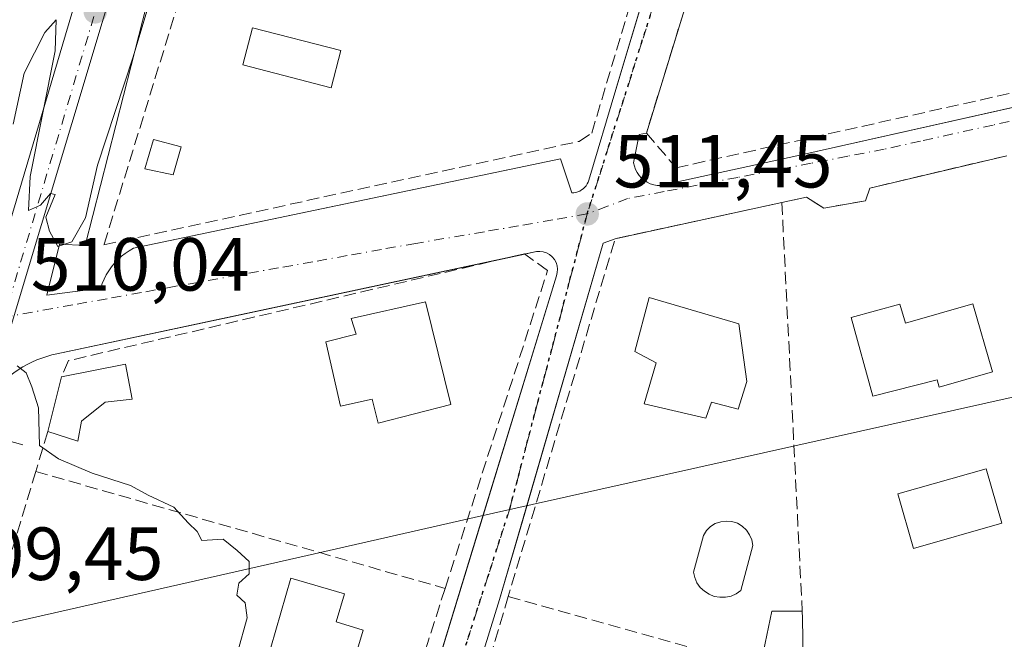
# Model space of a CAD drawing. Units: metres. Extents: x 617484 to 620930, y 4741001 to 4743373.
# Drawn here: x 618027 to 618158, y 4742546 to 4742629 of the extents above; entities that cross this region are included whole.
import ezdxf

# ---------------------------------------------------------------- set-up
doc = ezdxf.new("R2010")
doc.units = ezdxf.units.M
doc.header["$MEASUREMENT"] = 0
for name, pattern in [('DGN Style 3', [2.307223458686699, 1.648016756204785, -0.6592067024819142]), ('DGN Style 4', [2.6384748266838614, 1.318413404963828, -0.6592067024819142, 0.001648016756204785, -0.6592067024819142]), ('DGN Style 5', [1.1536117293433497, 0.4944050268614355, -0.6592067024819142])]:
    doc.linetypes.add(name, pattern=pattern)
for name, color, linetype, lineweight in [('Curva de nivel normal', 30, 'Continuous', 0), ('Edificación Cxs', 1, 'Continuous', 13), ('Elemento construido', 1, 'Continuous', 0), ('Entidad de ámbito territorial', 7, 'Continuous', 0), ('Entidad de ámbito territorial CxS', 92, 'Continuous', 0), ('Muro lineal', 1, 'DGN Style 3', 13), ('Núcleo urbano CxS', 7, 'Continuous', 0), ('Piscina CxS', 4, 'Continuous', 0), ('Punto de cota en terreno', 7, 'Continuous', 0), ('Roquedo CxS', 135, 'Continuous', 0), ('Ruta', 7, 'DGN Style 5', 30), ('Rótulo de punto de cota en terreno', 7, 'Continuous', 0), ('Vía urbana Cxs', 4, 'Continuous', 0), ('Vía urbana eje', 4, 'DGN Style 4', 0)]:
    doc.layers.add(name, color=color, linetype=linetype, lineweight=lineweight)
doc.styles.add('Style-Arial', font='txt')

# ---------------------------------------------------------------- blocks, each defined once
blk = doc.blocks.new('*U16')
at = {"layer": 'Núcleo urbano CxS', "color": 7, "linetype": 'Continuous', "lineweight": 0}
blk.add_polyline3d([(618066.2578999996, 4742722.0847, 512.0485000000045), (618013.7934999998, 4742547.6187, 509.4299000000028)], dxfattribs=at)
blk = doc.blocks.new('5PATER')
at = {"layer": 'Roquedo CxS', "linetype": 'Continuous', "lineweight": 0}
h = blk.add_hatch(color=51, dxfattribs=at)
edge = h.paths.add_edge_path()
edge.add_ellipse((0, 0), major_axis=(-0.1095731443231308, -0.1110710700762829), ratio=0.9994222409660322, start_angle=0, end_angle=360)
blk = doc.blocks.new('*U31')
at = {"layer": 'Vía urbana Cxs', "color": 4, "linetype": 'Continuous', "lineweight": 0}
for points in [[(618118.6183000002, 4742639.624700001, 512.3457999999955), (618110.6001000004, 4742613.590100001, 511.9781999999978), (618109.6501000002, 4742613.4001, 511.8877000000066), (618108.9001000002, 4742609.620100001, 511.6765000000014), (618109.0000999998, 4742609.170100001, 511.6622000000062), (618109.1601, 4742608.7301, 511.6518999999971), (618109.3701, 4742608.3101, 511.6447000000044), (618109.6401000004, 4742607.9301, 511.6420000000071), (618109.9501, 4742607.590100001, 511.642200000002), (618110.3101000005, 4742607.290100001, 511.6570999999968), (618110.7001, 4742607.040100001, 511.6781999999948), (618111.1201, 4742606.840100001, 511.7008999999962), (618111.5701000001, 4742606.700099999, 511.7253999999957), (618112.0201000003, 4742606.620100001, 511.750199999995), (618112.4901000002, 4742606.600099999, 511.7768000000069), (618130.6401000004, 4742610.5701, 512.3433999999979), (618211.0721000005, 4742628.5954, 513.3286999999982), (618213.2708000002, 4742629.088099999, 513.2142000000022)], [(618048.0840999996, 4742646.5965, 511.5939999999973), (618035.8201000001, 4742598.600099999, 511.3129000000045), (618032.4200999998, 4742598.790100001, 510.1113999999943), (618030.7200999996, 4742591.9901, 510.0445999999939), (618037.9001000002, 4742592.9301, 510.3788999999961), (618038.1001000004, 4742593.540100001, 510.5439999999944), (618038.3400999998, 4742594.130100001, 510.7013000000007), (618038.6300999997, 4742594.710100001, 510.8524999999936), (618038.9600999998, 4742595.2501, 510.9891999999964), (618039.3300999999, 4742595.780099999, 511.1181999999972), (618039.7301000003, 4742596.270099999, 511.2318999999989), (618040.1801000005, 4742596.7401, 511.3344999999972), (618040.6501000002, 4742597.170100001, 511.4216000000015), (618041.1601, 4742597.5601, 511.4952000000048), (618041.6901000004, 4742597.9101, 511.5633999999991), (618042.2500999998, 4742598.2301, 511.618100000007), (618056.9321999997, 4742601.3007, 512.3968000000023), (618099.1501000002, 4742610.130100001, 512.5329999999958), (618100.6601, 4742605.600099999, 511.9423999999999), (618100.9401000004, 4742605.620100001, 511.8733999999968), (618101.2100999998, 4742605.670100001, 511.8092000000034), (618101.4700999996, 4742605.7501, 511.7486000000063), (618101.7200999996, 4742605.860099999, 511.6903000000021), (618101.9600999998, 4742606.0001, 511.6333000000013), (618102.1801000005, 4742606.170100001, 511.5795999999973), (618102.3800999997, 4742606.360099999, 511.5282000000007), (618102.5601000005, 4742606.5701, 511.4976000000024), (618102.7100999998, 4742606.800100001, 511.5026999999973), (618102.8300999999, 4742607.040100001, 511.5078000000067), (618102.9301000005, 4742607.300100001, 511.5130999999965), (618106.5201000003, 4742619.4001, 511.8246999999974), (618112.6431, 4742639.8071, 512.7263999999996)], [(618025.8000999996, 4742601.6501, 510.0529999999999), (618045.0800999999, 4742666.6801, 510.4375), (618050.2281, 4742683.5781, 510.8334000000032), (618051.4127000002, 4742687.4663, 510.8306000000011), (618055.1001000004, 4742699.5701, 511.3016999999964), (618060.4001000002, 4742716.200099999, 511.8880999999965), (618060.5900999998, 4742719.800100001, 511.9909000000043), (618060.2600999996, 4742722.090100001, 512.0547999999981), (618059.5401, 4742724.300100001, 512.1054000000004), (618057.7801000001, 4742727.290100001, 512.1570000000065), (618056.2001, 4742728.9801, 512.230899999995), (618054.3501000004, 4742730.380100001, 512.2746999999945), (618043.9801000003, 4742733.800100001, 512.4149999999936), (618037.9101, 4742734.390100001, 512.5037000000011), (618024.2315999996, 4742730.502599999, 511.729800000001)], [(618158.6201, 4742610.5701, 512.9103999999934), (618140.3501000004, 4742606.2401, 512.1545000000042), (618139.8000999996, 4742604.550100001, 512.4176000000007), (618134.2301000003, 4742603.590100001, 514.7755000000034), (618131.9200999998, 4742605.040100001, 514.1863000000012), (618128.6401000004, 4742604.3201, 513.5611999999965), (618106.4401000004, 4742599.5101, 511.5584999999992), (618104.8400999998, 4742598.920100001, 511.4918999999937), (618094.0701000001, 4742561.8884, 511.8652000000002), (618091.0401, 4742551.470100001, 511.8686000000016), (618065.7100999998, 4742469.620100001, 509.8687999999966)], [(618060.7901, 4742470.940099999, 510.3788999999961), (618089.0356000002, 4742563.296399999, 511.4661000000052), (618098.6001000004, 4742594.5701, 512.0610000000015), (618098.7200999996, 4742595.0101, 511.962400000004), (618098.7500999998, 4742595.470100001, 511.8754000000045), (618098.7001, 4742595.920100001, 511.7994999999937), (618098.5601000005, 4742596.360099999, 511.7314000000042), (618098.3400999998, 4742596.7601, 511.6717000000062), (618098.0500999996, 4742597.110099999, 511.6190999999963), (618097.7001, 4742597.4001, 511.5742000000028), (618097.3000999996, 4742597.620100001, 511.5774999999995), (618096.8601000002, 4742597.7601, 511.6111999999994), (618096.4101, 4742597.8201, 511.6419000000024), (618095.9501, 4742597.790100001, 511.6676000000007), (618094.415, 4742597.463099999, 511.7532000000065), (618091.5048000002, 4742596.8431, 512.1747999999934), (618055.0374999996, 4742589.0748, 511.9437999999937), (618032.0601000005, 4742584.1801, 512.1116000000038), (618031.3800999997, 4742584.030099999, 511.9594999999972), (618030.7001, 4742583.840100001, 511.8071000000054), (618030.0301000001, 4742583.620100001, 511.6465999999928), (618029.3800999997, 4742583.370100001, 511.476999999999), (618028.7401000002, 4742583.090100001, 511.2899000000034), (618028.1101000002, 4742582.780099999, 511.0807999999961), (618027.5000999998, 4742582.440099999, 510.8359000000055), (618026.9101, 4742582.0601, 510.7094999999972)]]:
    blk.add_polyline3d(points, dxfattribs=at)

msp = doc.modelspace()

# ---------------------------------------------------------------- linework, layer by layer
at = {"layer": 'Curva de nivel normal', "color": 30, "linetype": 'Continuous', "lineweight": 0, "elevation": 510, "flags": 128}
for points in [[(618026.2300000006, 4742614.7601), (618027.6799999997, 4742621.5601), (618030.4600000001, 4742626.9801), (618031.9800000006, 4742628.6601), (618031.8399999999, 4742624.550100001), (618028.4800000006, 4742607.8101), (618028.2699999996, 4742603.2501), (618029.8799999999, 4742604.0001), (618031.2000000002, 4742605.530099999), (618031.8200000003, 4742605.4001), (618030.5999999996, 4742602.380100001), (618031.0700000003, 4742600.5101), (618032.2000000002, 4742598.470100001), (618034.04, 4742599.100099999), (618035.8899999997, 4742602.290100001), (618037.4699999997, 4742609.290100001), (618042.2000000002, 4742623.7501), (618047.7699999996, 4742642.290100001)], [(618056.1399999997, 4742544.420100001), (618057.4000000004, 4742549.020099999), (618057.1600000003, 4742551.030099999), (618056.0099999999, 4742552.020099999), (618056.2999999998, 4742553.620100001), (618057.6900000004, 4742554.880100001), (618057.6900000004, 4742556.540100001), (618056.0700000003, 4742558.0001), (618054.2199999997, 4742559.5101), (618051.3799999999, 4742559.340100001), (618050.7400000002, 4742560.520099999), (618049.5300000003, 4742561.6501), (618047.6399999997, 4742563.7601), (618044.2199999997, 4742565.340100001), (618041.8799999999, 4742566.6601), (618036.7400000002, 4742568.300100001), (618032.2599999999, 4742570.1801), (618029.7400000002, 4742571.970100001), (618029.6200000001, 4742576.9801), (618028.7100000001, 4742579.800100001), (618027.9800000006, 4742581.670100001), (618026.7800000003, 4742582.5601)]]:
    msp.add_lwpolyline(points, dxfattribs=at)
at = {"layer": 'Edificación Cxs', "color": 1, "linetype": 'Continuous', "lineweight": 13, "flags": 128}
for points, elevation in [([(618123.9600999998, 4742580.4801), (618122.8400999998, 4742576.800100001), (618119.2801000001, 4742577.7601), (618118.5100999996, 4742575.600099999), (618110.2801000001, 4742577.5101), (618111.9200999998, 4742582.960100001), (618109.0401, 4742584.4801), (618110.9600999998, 4742591.6801), (618122.9200999998, 4742588.1601)], 514.9936000000016), ([(618081.1601, 4742591.110099999), (618084.5500999996, 4742577.440099999), (618074.8701, 4742574.960100001), (618074.0701000001, 4742578.1601), (618069.8300999999, 4742577.190099999), (618067.8701, 4742585.7601), (618071.9200999998, 4742586.800100001), (618071.2801000001, 4742588.880100001)], 515.8105999999971), ([(618154.1101000002, 4742590.840100001), (618156.7100999998, 4742581.770099999), (618149.6001000004, 4742579.7301), (618149.3501000004, 4742580.7301), (618140.7600999996, 4742578.5601), (618137.8701, 4742589.0101), (618144.3800999997, 4742590.800100001), (618145.1201, 4742588.2501)], 515.1913999999962), ([(618035.3501000004, 4742575.190099999), (618034.8300999999, 4742572.5601), (618030.8400999998, 4742573.8301), (618032.6700999998, 4742581.110099999), (618041.2001, 4742582.800100001), (618042.0701000001, 4742578.1601), (618038.4801000003, 4742577.7601)], 513.6276999999973), ([(618070.4895000001, 4742539.5373), (618069.1001000004, 4742534.960100001), (618058.5500999996, 4742538.1501), (618063.2301000003, 4742554.290100001), (618070.3601000002, 4742552.220100001), (618069.2600999996, 4742548.470100001), (618072.8701, 4742547.380100001)], 515.2581000000064), ([(618131.4001000002, 4742548.960100001), (618131.5100999996, 4742540.640100001), (618125.7600999996, 4742542.470100001), (618127.3101000005, 4742549.920100001), (618131.3601000002, 4742549.920100001)], 515.9146999999939)]:
    msp.add_lwpolyline(points, close=True, dxfattribs=dict(at, elevation=elevation))
at = {"layer": 'Edificación Cxs', "color": 1, "linetype": 'Continuous', "lineweight": 13, "extrusion": (-0.04183711324077916, -0.166433980525111, 0.9851646492248113), "elevation": -814677.662814985, "flags": 128}
msp.add_lwpolyline([(-556804.7130696896, 4679768.982826116), (-556804.7130696895, 4679776.602348262)], dxfattribs=at)
at = {"layer": 'Edificación Cxs', "color": 1, "linetype": 'Continuous', "lineweight": 13, "extrusion": (-0.06755255644178212, -0.1324201356228054, 0.9888890533319792), "elevation": -669255.5221918765, "flags": 128}
msp.add_lwpolyline([(-1604601.563140741, 4455484.065727656), (-1604600.831214941, 4455481.457683194), (-1604604.962567838, 4455480.768169248)], dxfattribs=at)
at = {"layer": 'Edificación Cxs', "color": 1, "linetype": 'Continuous', "lineweight": 13, "extrusion": (0.4201362185728614, -0.3852005371740934, 0.8216484065609128), "elevation": -1566711.205644269, "flags": 128}
msp.add_lwpolyline([(3913398.576490414, 2259317.679969358), (3913405.115281068, 2259322.417031401), (3913407.852257963, 2259318.783839377)], dxfattribs=at)
at = {"layer": 'Edificación Cxs', "color": 1, "linetype": 'Continuous', "lineweight": 13, "extrusion": (0.009547885136019507, -0.2291492430823567, 0.9733444725708429), "elevation": -1080349.730223505, "flags": 128}
msp.add_lwpolyline([(815030.422045728, 4587203.533587866), (815030.422045728, 4587202.546442001)], dxfattribs=at)
at = {"layer": 'Edificación Cxs', "color": 1, "linetype": 'Continuous', "lineweight": 13, "extrusion": (4.210307292212276e-05, -0.003184523350311457, 0.9999949285063213), "elevation": -14563.1178768273, "flags": 128}
msp.add_lwpolyline([(618131.3779271431, 4742526.631001414), (618131.4879282581, 4742518.310959226)], dxfattribs=at)
at = {"layer": 'Edificación Cxs', "color": 1, "linetype": 'Continuous', "lineweight": 13}
for points in [[(618048.6001000004, 4742611.7501, 513.3733999999968), (618047.5500999996, 4742608.0001, 513.0954000000056), (618043.7901, 4742608.800100001, 513.3856999999989), (618044.9501, 4742612.720100001, 513.5158999999985), (618048.6001000004, 4742611.7501, 513.3733999999968)], [(618123.9600999998, 4742580.4801, 514.0204999999987), (618122.8400999998, 4742576.800100001, 514.1423000000068), (618119.2801000001, 4742577.7601, 514.9468999999954), (618118.5100999996, 4742575.600099999, 514.9936000000016), (618110.2801000001, 4742577.5101, 512.8763000000035), (618111.9200999998, 4742582.960100001, 514.0663999999961), (618109.0401, 4742584.4801, 512.8102999999974), (618110.9600999998, 4742591.6801, 512.4391999999935), (618122.9200999998, 4742588.1601, 514.9348999999929), (618123.9600999998, 4742580.4801, 514.0204999999987)], [(618081.1601, 4742591.110099999, 512.4337999999989), (618084.5500999996, 4742577.440099999, 514.3579000000027), (618074.8701, 4742574.960100001, 513.7854999999981), (618074.0701000001, 4742578.1601, 515.6640000000043), (618069.8300999999, 4742577.190099999, 513.3568999999989), (618067.8701, 4742585.7601, 514.4471000000049), (618071.9200999998, 4742586.800100001, 515.8105999999971), (618071.2801000001, 4742588.880100001, 514.5247999999992), (618081.1601, 4742591.110099999, 512.4337999999989)], [(618154.1101000002, 4742590.840100001, 513.4784999999974), (618156.7100999998, 4742581.770099999, 513.9336999999941), (618149.6001000004, 4742579.7301, 514.5022000000026), (618149.3501000004, 4742580.7301, 515.1913999999961), (618140.7600999996, 4742578.5601, 513.4140999999945), (618137.8701, 4742589.0101, 513.2345999999961), (618144.3800999997, 4742590.800100001, 513.885500000004), (618145.1201, 4742588.2501, 514.866399999999), (618154.1101000002, 4742590.840100001, 513.4784999999974)], [(618032.6700999998, 4742581.110099999, 513.3071999999956), (618041.2001, 4742582.800100001, 513.6276999999973), (618042.0701000001, 4742578.1601, 513.3604999999952), (618038.4801000003, 4742577.7601, 512.6720000000059), (618035.3501000004, 4742575.190099999, 512.4897999999957)], [(618069.1001000004, 4742534.960100001, 513.4121000000014), (618058.5500999996, 4742538.1501, 513.436799999996), (618063.2301000003, 4742554.290100001, 512.3101000000024), (618070.3601000002, 4742552.220100001, 512.3776000000071), (618069.2600999996, 4742548.470100001, 515.2581000000064), (618072.8701, 4742547.380100001, 514.1119000000035), (618070.4895000001, 4742539.5373, 515.1791999999987)]]:
    msp.add_polyline3d(points, dxfattribs=at)
msp.add_3dface([(618048.6001000004, 4742611.7501, 513.5158999999985), (618047.5500999996, 4742608.0001, 513.5158999999985), (618043.7901, 4742608.800100001, 513.5158999999985), (618044.9501, 4742612.720100001, 513.5158999999985)], dxfattribs=at)
at = {"layer": 'Elemento construido', "color": 1, "linetype": 'Continuous', "lineweight": 0}
for points in [[(618035.8201000001, 4742598.600099999, 511.3129000000045), (618032.4200999998, 4742598.790100001, 510.1113999999943), (618030.7200999996, 4742591.9901, 510.0445999999939), (618037.9001000002, 4742592.9301, 510.3788999999961), (618038.1001000004, 4742593.540100001, 510.5439999999944), (618038.3400999998, 4742594.130100001, 510.7013000000007), (618038.6300999997, 4742594.710100001, 510.8524999999936), (618038.9600999998, 4742595.2501, 510.9891999999964), (618039.3300999999, 4742595.780099999, 511.1181999999972), (618039.7301000003, 4742596.270099999, 511.2318999999989), (618040.1801000005, 4742596.7401, 511.3344999999972), (618040.6501000002, 4742597.170100001, 511.4216000000015), (618041.1601, 4742597.5601, 511.4952000000048), (618041.6901000004, 4742597.9101, 511.5633999999991), (618042.2500999998, 4742598.2301, 511.618100000007), (618099.1501000002, 4742610.130100001, 512.5329999999958), (618100.6601, 4742605.600099999, 511.9423999999999), (618100.9401000004, 4742605.620100001, 511.8733999999968), (618101.2100999998, 4742605.670100001, 511.8092000000034), (618101.4700999996, 4742605.7501, 511.7486000000063), (618101.7200999996, 4742605.860099999, 511.6903000000021), (618101.9600999998, 4742606.0001, 511.6333000000013), (618102.1801000005, 4742606.170100001, 511.5795999999973), (618102.3800999997, 4742606.360099999, 511.5282000000007), (618102.5601000005, 4742606.5701, 511.4976000000024), (618102.7100999998, 4742606.800100001, 511.5026999999973), (618102.8300999999, 4742607.040100001, 511.5078000000067), (618102.9301000005, 4742607.300100001, 511.5130999999965), (618106.5201000003, 4742619.4001, 511.8246999999974), (618153.0301000001, 4742774.4101, 515.4821999999986)], [(618025.8000999996, 4742601.6501, 510.0529999999999), (618045.0800999999, 4742666.6801, 510.4375), (618055.1001000004, 4742699.5701, 511.3016999999964), (618060.4001000002, 4742716.200099999, 511.8880999999965), (618060.5900999998, 4742719.800100001, 511.9909000000043), (618060.2600999996, 4742722.090100001, 512.0547999999981), (618059.5401, 4742724.300100001, 512.1054000000004), (618057.7801000001, 4742727.290100001, 512.1570000000065), (618056.2001, 4742728.9801, 512.230899999995), (618054.3501000004, 4742730.380100001, 512.2746999999945), (618043.9801000003, 4742733.800100001, 512.4149999999936), (618037.9101, 4742734.390100001, 512.5037000000011), (618021.8300999999, 4742729.8201, 511.6095999999961)], [(618110.6001000004, 4742613.590100001, 511.9781999999978), (618109.6501000002, 4742613.4001, 511.8877000000066), (618108.9001000002, 4742609.620100001, 511.6765000000014), (618109.0000999998, 4742609.170100001, 511.6622000000062), (618109.1601, 4742608.7301, 511.6518999999971), (618109.3701, 4742608.3101, 511.6447000000044), (618109.6401000004, 4742607.9301, 511.6420000000071), (618109.9501, 4742607.590100001, 511.642200000002), (618110.3101000005, 4742607.290100001, 511.6570999999968), (618110.7001, 4742607.040100001, 511.6781999999948), (618111.1201, 4742606.840100001, 511.7008999999962), (618111.5701000001, 4742606.700099999, 511.7253999999957), (618112.0201000003, 4742606.620100001, 511.750199999995), (618112.4901000002, 4742606.600099999, 511.7768000000069), (618130.6401000004, 4742610.5701, 512.3433999999979), (618238.5800999999, 4742634.7601, 513.0424000000058)], [(618106.4401000004, 4742599.5101, 511.5584999999992), (618104.8400999998, 4742598.920100001, 511.4918999999937), (618091.0401, 4742551.470100001, 511.8686000000016), (618065.7100999998, 4742469.620100001, 509.8687999999966)], [(618060.7901, 4742470.940099999, 510.3788999999961), (618098.6001000004, 4742594.5701, 512.0610000000015), (618098.7200999996, 4742595.0101, 511.962400000004), (618098.7500999998, 4742595.470100001, 511.8754000000045), (618098.7001, 4742595.920100001, 511.7994999999937), (618098.5601000005, 4742596.360099999, 511.7314000000042), (618098.3400999998, 4742596.7601, 511.6717000000062), (618098.0500999996, 4742597.110099999, 511.6190999999963), (618097.7001, 4742597.4001, 511.5742000000028), (618097.3000999996, 4742597.620100001, 511.5774999999995), (618096.8601000002, 4742597.7601, 511.6111999999994), (618096.4101, 4742597.8201, 511.6419000000024), (618095.9501, 4742597.790100001, 511.6676000000007), (618032.0601000005, 4742584.1801, 512.1116000000038), (618031.3800999997, 4742584.030099999, 511.9594999999972), (618030.7001, 4742583.840100001, 511.8071000000054), (618030.0301000001, 4742583.620100001, 511.6465999999928), (618029.3800999997, 4742583.370100001, 511.476999999999), (618028.7401000002, 4742583.090100001, 511.2899000000034), (618028.1101000002, 4742582.780099999, 511.0807999999961), (618027.5000999998, 4742582.440099999, 510.8359000000055), (618026.9101, 4742582.0601, 510.7094999999972)], [(618023.3601000002, 4742573.210100001, 510.0209000000032), (618027.5201000003, 4742572.0801, 511.2020000000048)]]:
    msp.add_polyline3d(points, dxfattribs=at)
at = {"layer": 'Entidad de ámbito territorial', "color": 7, "linetype": 'Continuous', "lineweight": 0, "flags": 128}
msp.add_lwpolyline([(618518.9730000013, 4742648.352999999), (618453.5250000005, 4742654.681999999), (618430.1670000004, 4742643.699999999), (618416.8410000015, 4742637.434000001), (618408.3560000008, 4742633.445), (618401.7090000019, 4742631.990000002), (618375.1490000011, 4742626.176000004), (618340.4620000019, 4742618.584), (618307.3350000007, 4742611.334), (618276.6290000011, 4742604.611999998), (618245.9460000026, 4742597.757999998), (618219.5319999999, 4742591.856000002), (618194.2130000006, 4742586.198000002), (618164.1819999999, 4742579.488999999), (618130.7720000007, 4742572.024000001), (618095.3970000006, 4742564.121000002), (618087.649000001, 4742562.381), (618066.3710000019, 4742557.558000002), (618023.0730000017, 4742547.743000002)], dxfattribs=at)
msp.add_lwpolyline([(618518.9730000013, 4742648.352999999), (618453.5250000005, 4742654.681999999), (618430.1670000004, 4742643.699999999), (618416.8410000015, 4742637.434000001), (618408.3560000008, 4742633.445), (618401.7090000019, 4742631.990000002), (618375.1490000011, 4742626.176000004), (618340.4620000019, 4742618.584), (618307.3350000007, 4742611.334), (618276.6290000011, 4742604.611999998), (618245.9460000026, 4742597.757999998), (618219.5319999999, 4742591.856000002), (618194.2130000006, 4742586.198000002), (618164.1819999999, 4742579.488999999), (618130.7720000007, 4742572.024000001), (618095.3970000006, 4742564.121000002), (618087.649000001, 4742562.381), (618066.3710000019, 4742557.558000002), (618023.0730000017, 4742547.743000002)], dxfattribs=at)
at = {"layer": 'Entidad de ámbito territorial CxS', "color": 92, "linetype": 'Continuous', "lineweight": 0, "flags": 128}
for points in [[(618023.0729999989, 4742547.743000001), (618066.3710000013, 4742557.558000001), (618087.6490000006, 4742562.380999999), (618095.397, 4742564.121), (618130.7720000001, 4742572.024), (618164.1819999993, 4742579.488999999), (618194.213, 4742586.198000001), (618219.5319999993, 4742591.856000001), (618245.9459999996, 4742597.757999999), (618276.6290000007, 4742604.611999999), (618307.3350000001, 4742611.334), (618340.4620000015, 4742618.584000001), (618375.1490000007, 4742626.176000002), (618401.7089999992, 4742631.99), (618408.3560000003, 4742633.444999999), (618416.841000001, 4742637.434), (618430.1669999998, 4742643.699999998), (618453.5249999999, 4742654.681999999), (618518.9730000007, 4742648.353)], [(618518.9730000007, 4742648.353), (618453.5249999999, 4742654.681999999), (618430.1669999998, 4742643.699999998), (618416.841000001, 4742637.434), (618408.3560000003, 4742633.444999999), (618401.7089999992, 4742631.99), (618375.1490000007, 4742626.176000002), (618340.4620000015, 4742618.584000001), (618307.3350000001, 4742611.334), (618276.6290000007, 4742604.611999999), (618245.9459999996, 4742597.757999999), (618219.5319999993, 4742591.856000001), (618194.213, 4742586.198000001), (618164.1819999993, 4742579.488999999), (618130.7720000001, 4742572.024), (618095.397, 4742564.121), (618087.6490000006, 4742562.380999999), (618066.3710000013, 4742557.558000001), (618023.0729999989, 4742547.743000001)]]:
    msp.add_lwpolyline(points, dxfattribs=at)
at = {"layer": 'Muro lineal', "color": 1, "linetype": 'DGN Style 3', "lineweight": 13, "extrusion": (-0.09863854397772367, 0.04128017490869539, 0.9942667573651763), "elevation": 135314.8436351006, "flags": 128}
msp.add_lwpolyline([(-4613568.518485243, -1253417.103290866), (-4613555.51094574, -1253435.832701519), (-4613506.076004696, -1253430.550646725)], dxfattribs=at)
at = {"layer": 'Muro lineal', "color": 1, "linetype": 'DGN Style 3', "lineweight": 13, "extrusion": (-0.0002590914225284257, 0.005181828450931881, 0.9999865406721933), "elevation": 24928.76445654901, "flags": 128}
msp.add_lwpolyline([(618128.7524135486, 4742538.815722071), (618131.4724866775, 4742484.414991699)], dxfattribs=at)
at = {"layer": 'Muro lineal', "color": 1, "linetype": 'DGN Style 3', "lineweight": 13, "extrusion": (0.07132829715105257, 0.235250470845416, 0.9693139274726952), "elevation": 1160272.102304481, "flags": 128}
msp.add_lwpolyline([(784650.6442318475, -4572970.689882909), (784650.6442318475, -4572964.965512913)], dxfattribs=at)
at = {"layer": 'Muro lineal', "color": 1, "linetype": 'DGN Style 3', "lineweight": 13, "extrusion": (0.0129563980618097, 0.04325693674108057, 0.9989799643501576), "elevation": 213669.3022899763, "flags": 128}
msp.add_lwpolyline([(768731.497471241, -4715645.647707488), (768731.4974712412, -4715615.051300534)], dxfattribs=at)
at = {"layer": 'Muro lineal', "color": 1, "linetype": 'DGN Style 3', "lineweight": 13, "extrusion": (0.01700592036492389, -0.004860170458113483, 0.9998435764736702), "elevation": -12026.20905559527, "flags": 128}
msp.add_lwpolyline([(4729827.409216764, 708875.5955776895), (4729827.409216763, 708818.8526678863)], dxfattribs=at)
at = {"layer": 'Muro lineal', "color": 1, "linetype": 'DGN Style 3', "lineweight": 13, "extrusion": (-0.9539510243820132, 0.2956424663263648, 0.05072450280655325), "elevation": 812504.3811553459, "flags": 128}
msp.add_lwpolyline([(-4712962.111400317, -40753.9407697644), (-4712954.572349148, -40755.34968348183), (-4712930.717092136, -40752.4247181266)], dxfattribs=at)
at = {"layer": 'Muro lineal', "color": 1, "linetype": 'DGN Style 3', "lineweight": 13, "extrusion": (-0.005690544338360332, -0.01902655976003323, 0.9998027844174225), "elevation": -93239.7055303393, "flags": 128}
msp.add_lwpolyline([(-766770.4503462446, 4719873.515182713), (-766770.4503462446, 4719816.514214965)], dxfattribs=at)
at = {"layer": 'Muro lineal', "color": 1, "linetype": 'DGN Style 3', "lineweight": 13, "extrusion": (-0.03013289047145187, 0.008449061362919702, 0.9995101911806208), "elevation": 21957.07974241415, "flags": 128}
msp.add_lwpolyline([(-4733313.381254401, -684907.9405452985), (-4733313.3812544, -684873.0691725742)], dxfattribs=at)
at = {"layer": 'Muro lineal', "color": 1, "linetype": 'DGN Style 3', "lineweight": 13}
for points in [[(618132.5100999996, 4742684.7301, 513.8129000000044), (618110.6001000004, 4742613.590100001, 511.9781999999978), (618114.5500999996, 4742608.960100001, 512.0020999999979), (618173.3501000004, 4742622.050100001, 514.5898000000016)], [(618057.8501000004, 4742664.8201, 515.0908999999956), (618050.3601000002, 4742637.8301, 513.6346999999951), (618038.3201000001, 4742598.690099999, 511.9106999999931), (618101.6300999997, 4742612.4801, 512.4903999999951), (618103.3201000001, 4742613.590100001, 512.3221999999951), (618113.8901000004, 4742648.9901, 515.7001000000018)], [(618158.6201, 4742610.5701, 512.9103999999934), (618140.3501000004, 4742606.2401, 512.1545000000042), (618139.8000999996, 4742604.550100001, 512.4176000000007), (618134.2301000003, 4742603.590100001, 514.7755000000034), (618131.9200999998, 4742605.040100001, 514.1863000000012), (618128.6401000004, 4742604.3201, 513.5611999999965)], [(618083.7801000001, 4742552.9301, 512.4032000000007), (618097.4401000004, 4742595.270099999, 512.0902999999962), (618094.3501000004, 4742597.5101, 511.7372999999934), (618033.6001000004, 4742583.270099999, 512.6723999999958), (618032.6700999998, 4742581.110099999, 513.3071999999956)]]:
    msp.add_polyline3d(points, dxfattribs=at)
at = {"layer": 'Núcleo urbano CxS', "color": 7, "linetype": 'Continuous', "lineweight": 0}
for points in [[(617983.0859000003, 4742445.320699999, 507.2449999999953), (618013.7934999998, 4742547.6187, 509.4299000000028), (618066.2578999996, 4742722.0847, 512.0485000000045), (618065.0374999996, 4742724.464500001, 512.0976999999984), (618062.0428999999, 4742727.7125, 512.1426000000065), (618057.7669000002, 4742731.136499999, 512.209400000007), (618052.6305000001, 4742733.8731, 512.2283000000025), (618044.6514999997, 4742736.580499999, 512.1502000000038), (618038.6999000004, 4742737.296900001, 512.1444000000047), (618027.5875000004, 4742735.609300001, 511.8234999999986), (618016.4709000001, 4742733.921700001, 511.6395000000048), (617996.7364999996, 4742732.090700001, 510.7669000000024)], [(617983.0859000003, 4742445.320699999, 507.2449999999953), (618013.7934999998, 4742547.6187, 509.4299000000028), (618066.2578999996, 4742722.0847, 512.0485000000045), (618065.0374999996, 4742724.464500001, 512.0976999999984), (618062.0428999999, 4742727.7125, 512.1426000000065), (618057.7669000002, 4742731.136499999, 512.209400000007), (618052.6305000001, 4742733.8731, 512.2283000000025), (618044.6514999997, 4742736.580499999, 512.1502000000038), (618038.6999000004, 4742737.296900001, 512.1444000000047), (618027.5875000004, 4742735.609300001, 511.8234999999986), (618016.4709000001, 4742733.921700001, 511.6395000000048), (617996.7364999996, 4742732.090700001, 510.7669000000024)], [(618013.7934999998, 4742547.6187, 509.4299000000028), (618066.2578999996, 4742722.0847, 512.0485000000045), (618065.0374999996, 4742724.464500001, 512.0976999999984), (618062.0428999999, 4742727.7125, 512.1426000000065), (618057.7669000002, 4742731.136499999, 512.209400000007), (618052.6305000001, 4742733.8731, 512.2283000000025), (618044.6514999997, 4742736.580499999, 512.1502000000038), (618038.6999000004, 4742737.296900001, 512.1444000000047), (618027.5875000004, 4742735.609300001, 511.8234999999986), (618016.4709000001, 4742733.921700001, 511.6395000000048)]]:
    msp.add_polyline3d(points, dxfattribs=at)
at = {"layer": 'Piscina CxS', "color": 4, "linetype": 'Continuous', "lineweight": 0}
for points in [[(618069.8800999997, 4742624.5601, 511.0635000000038), (618068.6001000004, 4742619.620100001, 511.0026999999973), (618056.8400999998, 4742622.6601, 511.186400000006), (618058.1201, 4742627.600099999, 511.2535999999964), (618069.8800999997, 4742624.5601, 511.0635000000038)], [(618157.9501, 4742561.610099999, 510.3200999999972), (618146.1901000004, 4742558.2501, 511.3016999999964), (618144.1201, 4742565.520099999, 511.5108000000037), (618155.8800999997, 4742568.880100001, 511.5731999999989), (618157.9501, 4742561.610099999, 510.3200999999972)], [(618121.1501000002, 4742551.7601, 510.6677999999956), (618120.3901000004, 4742551.7501, 510.7385999999969), (618119.6501000002, 4742551.880100001, 510.7991999999941), (618118.9501, 4742552.1501, 510.854800000001), (618118.3201000001, 4742552.5601, 510.9088000000047), (618117.7801000001, 4742553.0801, 510.963699999993), (618117.3400999998, 4742553.700099999, 510.9945000000008), (618117.0401, 4742554.390100001, 510.9940999999963), (618116.8800999997, 4742555.120100001, 510.992499999993), (618118.2001, 4742560.0001, 510.9655999999959), (618118.6101000002, 4742560.640100001, 510.9660000000004), (618119.1401000004, 4742561.170100001, 510.9685999999929), (618119.7801000001, 4742561.5701, 510.9725000000035), (618120.5000999998, 4742561.8201, 510.9723999999987), (618121.2500999998, 4742561.9101, 510.9600000000065), (618122.0000999998, 4742561.840100001, 510.9250999999931), (618122.7200999996, 4742561.610099999, 510.8779000000068), (618123.3701, 4742561.2301, 510.8539000000019), (618123.9200999998, 4742560.710100001, 510.8203999999969), (618124.3501000004, 4742560.090100001, 510.7823999999965), (618124.6300999997, 4742559.390100001, 510.7351999999955), (618124.7600999996, 4742558.640100001, 510.6731), (618123.2001, 4742552.640100001, 510.5259999999981), (618122.5701000001, 4742552.210100001, 510.4943999999959), (618121.8800999997, 4742551.920100001, 510.5825999999943), (618121.1501000002, 4742551.7601, 510.6677999999956)]]:
    msp.add_polyline3d(points, dxfattribs=at)
msp.add_polyline3d([(618121.1501000002, 4742551.7601, 510.6677999999956), (618120.3901000004, 4742551.7501, 510.7385999999969), (618119.6501000002, 4742551.880100001, 510.7991999999941), (618118.9501, 4742552.1501, 510.854800000001), (618118.3201000001, 4742552.5601, 510.9088000000047), (618117.7801000001, 4742553.0801, 510.963699999993), (618117.3400999998, 4742553.700099999, 510.9945000000008), (618117.0401, 4742554.390100001, 510.9940999999963), (618116.8800999997, 4742555.120100001, 510.992499999993), (618118.2001, 4742560.0001, 510.9655999999959), (618118.6101000002, 4742560.640100001, 510.9660000000004), (618119.1401000004, 4742561.170100001, 510.9685999999929), (618119.7801000001, 4742561.5701, 510.9725000000035), (618120.5000999998, 4742561.8201, 510.9723999999987), (618121.2500999998, 4742561.9101, 510.9600000000065), (618122.0000999998, 4742561.840100001, 510.9250999999931), (618122.7200999996, 4742561.610099999, 510.8779000000068), (618123.3701, 4742561.2301, 510.8539000000019), (618123.9200999998, 4742560.710100001, 510.8203999999969), (618124.3501000004, 4742560.090100001, 510.7823999999965), (618124.6300999997, 4742559.390100001, 510.7351999999955), (618124.7600999996, 4742558.640100001, 510.6731), (618123.2001, 4742552.640100001, 510.5259999999981), (618122.5701000001, 4742552.210100001, 510.4943999999959), (618121.8800999997, 4742551.920100001, 510.5825999999943)], close=True, dxfattribs=at)
for points in [[(618069.8800999997, 4742624.5601, 511.0635000000038), (618068.6001000004, 4742619.620100001, 511.0026999999973), (618056.8400999998, 4742622.6601, 511.186400000006), (618058.1201, 4742627.600099999, 511.2535999999964)], [(618157.9501, 4742561.610099999, 510.3200999999972), (618146.1901000004, 4742558.2501, 511.3016999999964), (618144.1201, 4742565.520099999, 511.5108000000037), (618155.8800999997, 4742568.880100001, 511.5731999999989)]]:
    msp.add_3dface(points, dxfattribs=at)
at = {"layer": 'Ruta', "color": 7, "linetype": 'DGN Style 5', "lineweight": 30}
msp.add_polyline3d([(618086.5500999996, 4742545.4001, 510.9861999999994), (618088.0100999996, 4742549.9301, 511.2514999999985), (618089.4801000003, 4742554.470100001, 511.793399999995), (618090.9401000004, 4742559.0101, 511.6616000000067), (618092.3901000004, 4742563.540100001, 511.3396999999969), (618093.5500999996, 4742567.9001, 511.5188000000053), (618094.6901000004, 4742572.2601, 511.7268999999943), (618095.8300999999, 4742576.630100001, 511.5825999999943), (618096.9801000003, 4742580.9901, 511.527700000006), (618098.1401000004, 4742585.340100001, 511.8513999999996), (618099.2801000001, 4742589.720100001, 512.1699999999983), (618100.4200999998, 4742594.0801, 511.8303000000015), (618101.5701000001, 4742598.4301, 511.4119000000064), (618102.7100999998, 4742602.8101, 511.4113000000071), (618104.1700999998, 4742607.350099999, 511.507700000002), (618105.6001000004, 4742611.9001, 511.9407000000065), (618107.0500999996, 4742616.440099999, 511.747199999998), (618108.5100999996, 4742621.0001, 511.9149999999936), (618109.9401000004, 4742625.550100001, 512.2747999999992), (618111.3901000004, 4742630.090100001, 512.584400000007)], dxfattribs=at)
at = {"layer": 'Vía urbana Cxs', "color": 4, "linetype": 'Continuous', "lineweight": 0, "extrusion": (-0.4910009185449682, 0.1204070048865657, 0.8627979202352333), "elevation": 268027.0971611771, "flags": 128}
msp.add_lwpolyline([(-4753450.338035963, -456413.7474519237), (-4753369.809842738, -456417.9678146929), (-4753320.273694748, -456418.5238439273)], dxfattribs=at)
at = {"layer": 'Vía urbana Cxs', "color": 4, "linetype": 'Continuous', "lineweight": 0, "extrusion": (-0.9557016090793506, 0.2943372430049866, 0.0001475918813325503), "elevation": 805198.589207268, "flags": 128}
msp.add_lwpolyline([(-4714530.898096391, 394.9721296744992), (-4714483.701918408, 393.5050296585111), (-4714456.460554117, 393.1374296545094)], dxfattribs=at)
at = {"layer": 'Vía urbana Cxs', "color": 4, "linetype": 'Continuous', "lineweight": 0, "extrusion": (-0.08583370814770348, -0.01859730343487235, 0.9961358917590343), "elevation": -140744.3481605816, "flags": 128}
msp.add_lwpolyline([(-4504166.137552097, 1602203.935296015), (-4504166.137552097, 1602181.132074592)], dxfattribs=at)
at = {"layer": 'Vía urbana Cxs', "color": 4, "linetype": 'Continuous', "lineweight": 0, "extrusion": (0.1372094823441637, 0.0292316263329924, 0.9901106352205166), "elevation": 223948.9438970338, "flags": 128}
msp.add_lwpolyline([(4509709.380110292, -1576908.31763319), (4509709.380110292, -1576905.31240265)], dxfattribs=at)
at = {"layer": 'Vía urbana Cxs', "color": 4, "linetype": 'Continuous', "lineweight": 0}
for points in [[(618025.8000999996, 4742601.6501, 510.0529999999999), (618045.0800999999, 4742666.6801, 510.4375), (618050.2281, 4742683.5781, 510.8334000000032), (618051.4127000002, 4742687.4663, 510.8306000000011), (618055.1001000004, 4742699.5701, 511.3016999999964), (618060.4001000002, 4742716.200099999, 511.8880999999965), (618060.5900999998, 4742719.800100001, 511.9909000000043), (618060.2600999996, 4742722.090100001, 512.0547999999981), (618059.5401, 4742724.300100001, 512.1054000000004), (618057.7801000001, 4742727.290100001, 512.1570000000065), (618056.2001, 4742728.9801, 512.230899999995), (618054.3501000004, 4742730.380100001, 512.2746999999945), (618043.9801000003, 4742733.800100001, 512.4149999999936), (618037.9101, 4742734.390100001, 512.5037000000011), (618024.2315999996, 4742730.502599999, 511.729800000001)], [(618110.6001000004, 4742613.590100001, 511.9781999999978), (618109.6501000002, 4742613.4001, 511.8877000000066), (618108.9001000002, 4742609.620100001, 511.6765000000014), (618109.0000999998, 4742609.170100001, 511.6622000000062), (618109.1601, 4742608.7301, 511.6518999999971), (618109.3701, 4742608.3101, 511.6447000000044), (618109.6401000004, 4742607.9301, 511.6420000000071), (618109.9501, 4742607.590100001, 511.642200000002), (618110.3101000005, 4742607.290100001, 511.6570999999968), (618110.7001, 4742607.040100001, 511.6781999999948), (618111.1201, 4742606.840100001, 511.7008999999962), (618111.5701000001, 4742606.700099999, 511.7253999999957), (618112.0201000003, 4742606.620100001, 511.750199999995), (618112.4901000002, 4742606.600099999, 511.7768000000069), (618130.6401000004, 4742610.5701, 512.3433999999979), (618211.0721000005, 4742628.5954, 513.3286999999982), (618213.2708000002, 4742629.088099999, 513.2142000000022), (618238.5800999999, 4742634.7601, 513.0424000000058), (618279.8799000002, 4742644.045499999, 512.9373999999953), (618283.6549000005, 4742644.894200001, 513.2945000000036), (618328.9600999998, 4742655.0801, 513.6996000000072)], [(618035.8201000001, 4742598.600099999, 511.3129000000045), (618032.4200999998, 4742598.790100001, 510.1113999999943), (618030.7200999996, 4742591.9901, 510.0445999999939), (618037.9001000002, 4742592.9301, 510.3788999999961), (618038.1001000004, 4742593.540100001, 510.5439999999944), (618038.3400999998, 4742594.130100001, 510.7013000000007), (618038.6300999997, 4742594.710100001, 510.8524999999936), (618038.9600999998, 4742595.2501, 510.9891999999964), (618039.3300999999, 4742595.780099999, 511.1181999999972), (618039.7301000003, 4742596.270099999, 511.2318999999989), (618040.1801000005, 4742596.7401, 511.3344999999972), (618040.6501000002, 4742597.170100001, 511.4216000000015), (618041.1601, 4742597.5601, 511.4952000000048), (618041.6901000004, 4742597.9101, 511.5633999999991), (618042.2500999998, 4742598.2301, 511.618100000007), (618056.9321999997, 4742601.3007, 512.3968000000023), (618099.1501000002, 4742610.130100001, 512.5329999999958), (618100.6601, 4742605.600099999, 511.9423999999999), (618100.9401000004, 4742605.620100001, 511.8733999999968), (618101.2100999998, 4742605.670100001, 511.8092000000034), (618101.4700999996, 4742605.7501, 511.7486000000063), (618101.7200999996, 4742605.860099999, 511.6903000000021), (618101.9600999998, 4742606.0001, 511.6333000000013), (618102.1801000005, 4742606.170100001, 511.5795999999973), (618102.3800999997, 4742606.360099999, 511.5282000000007), (618102.5601000005, 4742606.5701, 511.4976000000024), (618102.7100999998, 4742606.800100001, 511.5026999999973), (618102.8300999999, 4742607.040100001, 511.5078000000067), (618102.9301000005, 4742607.300100001, 511.5130999999965), (618106.5201000003, 4742619.4001, 511.8246999999974), (618112.6431, 4742639.8071, 512.7263999999996)], [(618158.6201, 4742610.5701, 512.9103999999934), (618140.3501000004, 4742606.2401, 512.1545000000042), (618139.8000999996, 4742604.550100001, 512.4176000000007), (618134.2301000003, 4742603.590100001, 514.7755000000034), (618131.9200999998, 4742605.040100001, 514.1863000000012), (618128.6401000004, 4742604.3201, 513.5611999999965)], [(618106.4401000004, 4742599.5101, 511.5584999999992), (618104.8400999998, 4742598.920100001, 511.4918999999937), (618094.0701000001, 4742561.8884, 511.8652000000002), (618091.0401, 4742551.470100001, 511.8686000000016), (618065.7100999998, 4742469.620100001, 509.8687999999966), (618060.7901, 4742470.940099999, 510.3788999999961), (618089.0356000002, 4742563.296399999, 511.4661000000052), (618098.6001000004, 4742594.5701, 512.0610000000015), (618098.7200999996, 4742595.0101, 511.962400000004), (618098.7500999998, 4742595.470100001, 511.8754000000045), (618098.7001, 4742595.920100001, 511.7994999999937), (618098.5601000005, 4742596.360099999, 511.7314000000042), (618098.3400999998, 4742596.7601, 511.6717000000062), (618098.0500999996, 4742597.110099999, 511.6190999999963), (618097.7001, 4742597.4001, 511.5742000000028), (618097.3000999996, 4742597.620100001, 511.5774999999995), (618096.8601000002, 4742597.7601, 511.6111999999994), (618096.4101, 4742597.8201, 511.6419000000024), (618095.9501, 4742597.790100001, 511.6676000000007), (618094.415, 4742597.463099999, 511.7532000000065)], [(618091.5048000002, 4742596.8431, 512.1747999999934), (618055.0374999996, 4742589.0748, 511.9437999999937), (618032.0601000005, 4742584.1801, 512.1116000000038), (618031.3800999997, 4742584.030099999, 511.9594999999972), (618030.7001, 4742583.840100001, 511.8071000000054), (618030.0301000001, 4742583.620100001, 511.6465999999928), (618029.3800999997, 4742583.370100001, 511.476999999999), (618028.7401000002, 4742583.090100001, 511.2899000000034), (618028.1101000002, 4742582.780099999, 511.0807999999961), (618027.5000999998, 4742582.440099999, 510.8359000000055), (618026.9101, 4742582.0601, 510.7094999999972), (618026.3400999998, 4742581.6601, 510.5902999999962), (618025.7801000001, 4742581.2301, 510.4762999999948), (618025.2500999998, 4742580.770099999, 510.3709999999992), (618024.3765000004, 4742577.275699999, 510.1267999999982), (618023.3601000002, 4742573.210100001, 510.0209000000032)]]:
    msp.add_polyline3d(points, dxfattribs=at)
at = {"layer": 'Vía urbana eje', "color": 4, "linetype": 'DGN Style 4', "lineweight": 0, "extrusion": (0.958345130226446, -0.2856126727766111, 0.0001118957409768354), "elevation": -762262.1871146335, "flags": 128}
msp.add_lwpolyline([(4721685.058616392, 597.152895859337), (4721680.161263833, 597.0024971742939), (4721675.269623526, 596.9297963440638), (4721670.365543641, 596.7862962670492), (4721665.483486786, 596.5048957577112), (4721660.595717677, 596.5906973907772), (4721655.704077371, 596.3680965614961), (4721650.802853612, 596.1836954123829), (4721645.917940632, 595.9004959754054), (4721641.020588072, 596.0085972887402), (4721636.119364313, 595.8930961391941), (4721631.237307458, 595.5166956304643), (4721626.342811025, 595.7288958707969), (4721621.46075417, 595.6215953603728), (4721616.553818157, 595.3308963566204), (4721611.671761302, 595.1389958467386), (4721606.777264869, 595.1945960880494), (4721601.885624563, 595.2807952568342), (4721596.978688551, 595.133196252187), (4721592.096631696, 595.1520957409716), (4721587.211718715, 595.2276963017497), (4721582.320078408, 595.2724954707917), (4721577.413142395, 595.1832964657733), (4721572.531085541, 595.310795953885), (4721567.639445235, 595.3471951229735), (4721562.73536535, 595.282595045458), (4721557.853308494, 595.3585945338907), (4721552.955955935, 595.3421958479997)], dxfattribs=at)
at = {"layer": 'Vía urbana eje', "color": 4, "linetype": 'DGN Style 4', "lineweight": 0}
for points in [[(618111.3901000004, 4742630.090100001, 512.584400000007), (618109.9401000004, 4742625.550100001, 512.2747999999992), (618108.5100999996, 4742621.0001, 511.9149999999936), (618107.0500999996, 4742616.440099999, 511.747199999998), (618105.6001000004, 4742611.9001, 511.9407000000065), (618104.1700999998, 4742607.350099999, 511.507700000002), (618102.7100999998, 4742602.8101, 511.4113000000071)], [(618224.3701, 4742629.6801, 513.5377000000008), (618219.5301000001, 4742628.590100001, 513.482799999998), (618214.7100999998, 4742627.520099999, 512.6975999999995), (618209.8901000004, 4742626.460100001, 513.5206999999937), (618205.0500999996, 4742625.380100001, 515.5405000000028), (618195.4101, 4742623.2401, 514.7678000000016), (618190.5701000001, 4742622.170100001, 514.3557000000001), (618185.7500999998, 4742621.090100001, 514.942200000005), (618180.9200999998, 4742620.0101, 514.661500000002), (618176.1001000004, 4742618.940099999, 513.516499999998), (618171.2600999996, 4742617.860099999, 512.5972000000038), (618166.4401000004, 4742616.800100001, 512.7465999999986), (618161.6201, 4742615.7301, 512.7734000000055), (618156.7801000001, 4742614.6501, 512.6484999999957), (618147.1401000004, 4742612.5101, 512.3007999999973), (618142.3000999996, 4742611.4301, 512.3325000000041), (618137.4200999998, 4742610.5001, 512.3053000000073), (618132.5301000001, 4742609.5601, 512.2519999999931), (618127.6401000004, 4742608.610099999, 512.0679999999993), (618122.7600999996, 4742607.6801, 512.0442000000039), (618112.9801000003, 4742605.800100001, 511.8007000000071), (618108.1001000004, 4742604.850099999, 511.526199999993), (618105.4101, 4742603.8301, 511.4700000000012), (618102.7100999998, 4742602.8101, 511.4113000000071)], [(618102.7100999998, 4742602.8101, 511.4113000000071), (618098.1401000004, 4742602.0101, 511.7356), (618093.5800999999, 4742601.2301, 512.1707000000024), (618089.0100999996, 4742600.440099999, 512.2468999999984), (618079.8701, 4742598.880100001, 512.1180000000022), (618075.3000999996, 4742598.090100001, 511.9584000000032), (618070.7301000003, 4742597.2601, 511.9091999999946), (618066.1700999998, 4742596.440099999, 512.1095000000059), (618061.6001000004, 4742595.630100001, 512.2736000000004), (618047.8901000004, 4742593.170100001, 510.657600000006), (618043.3201000001, 4742592.340100001, 510.4842999999965), (618038.7600999996, 4742591.520099999, 510.3387999999978), (618034.1901000004, 4742590.710100001, 510.1588999999949), (618025.0500999996, 4742589.0701, 510.048299999995)], [(618102.7100999998, 4742602.8101, 511.4113000000071), (618101.5701000001, 4742598.4301, 511.4119000000064), (618100.4200999998, 4742594.0801, 511.8303000000015), (618099.2801000001, 4742589.720100001, 512.1699999999983), (618098.1401000004, 4742585.340100001, 511.8513999999996), (618096.9801000003, 4742580.9901, 511.527700000006), (618095.8300999999, 4742576.630100001, 511.5825999999943), (618094.6901000004, 4742572.2601, 511.7268999999943), (618093.5500999996, 4742567.9001, 511.5188000000053), (618092.3901000004, 4742563.540100001, 511.3396999999969), (618090.9401000004, 4742559.0101, 511.6616000000067), (618089.4801000003, 4742554.470100001, 511.793399999995), (618088.0100999996, 4742549.9301, 511.2514999999985), (618086.5500999996, 4742545.4001, 510.9861999999994)]]:
    msp.add_polyline3d(points, dxfattribs=at)

# ---------------------------------------------------------------- block references
at = {"layer": 'Núcleo urbano CxS', "color": 7, "linetype": 'Continuous', "lineweight": 0}
msp.add_blockref('*U16', (0, 0), dxfattribs=at)
at = {"layer": 'Punto de cota en terreno', "color": 7, "linetype": 'Continuous', "lineweight": 0, "xscale": 10, "yscale": 10, "zscale": 10}
for p in [(618037.1699999999, 4742629.720000001, 509.8699999999953), (618102.7199999997, 4742602.810000001, 511.4499999999971)]:
    msp.add_blockref('5PATER', p, dxfattribs=at)
at = {"layer": 'Vía urbana Cxs', "color": 4, "linetype": 'Continuous', "lineweight": 0}
msp.add_blockref('*U31', (0, 0), dxfattribs=at)

# ---------------------------------------------------------------- texts
at = {"layer": 'Rótulo de punto de cota en terreno', "color": 7, "linetype": 'Continuous', "lineweight": 0, "style": 'Style-Arial'}
for s, p in [('511,45', (618106.2478, 4742606.3378)), ('510,04', (618028.5878, 4742592.597800001)), ('509,45', (618017.0977999996, 4742554.057800001))]:
    msp.add_text(s, height=7.000000000000002, dxfattribs=at).set_placement(p)

doc.saveas('drawing.dxf')
